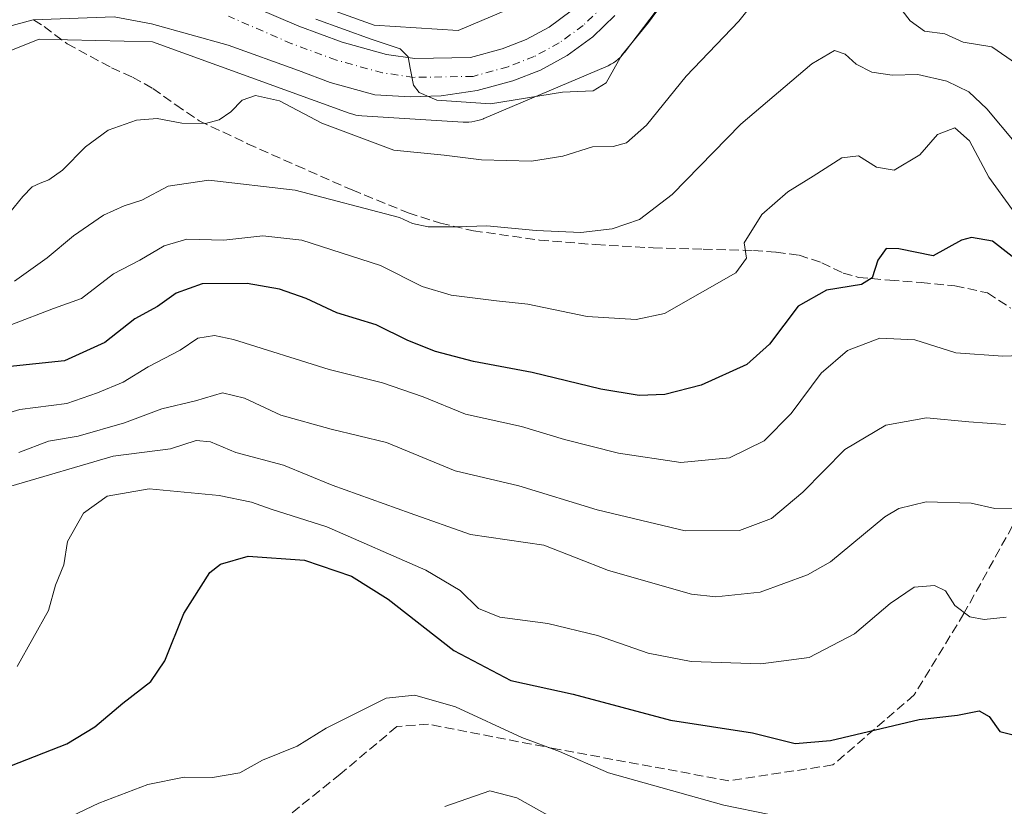
# Model space of a CAD drawing. Units: metres. Extents: x 579971 to 583421, y 4745090 to 4747444.
# Drawn here: x 580181 to 580354, y 4746287 to 4746425 of the extents above; entities that cross this region are included whole.
import ezdxf

# ---------------------------------------------------------------- set-up
doc = ezdxf.new("R2010")
doc.units = ezdxf.units.M
doc.header["$MEASUREMENT"] = 0
doc.linetypes.add('DGN Style 3', pattern=[2.307223458686699, 1.648016756204785, -0.6592067024819142])
doc.linetypes.add('DGN Style 4', pattern=[2.6384748266838614, 1.318413404963828, -0.6592067024819142, 0.001648016756204785, -0.6592067024819142])
for name, color, linetype, lineweight in [('Arbolado forestal CxS', 92, 'Continuous', 0), ('Carretera de calzada única Cxs', 7, 'Continuous', 13), ('Carretera de calzada única eje', 7, 'DGN Style 4', 0), ('Curva de nivel maestra', 30, 'Continuous', 30), ('Curva de nivel normal', 30, 'Continuous', 0), ('Núcleo urbano CxS', 7, 'Continuous', 0), ('Senda', 7, 'DGN Style 3', 0)]:
    doc.layers.add(name, color=color, linetype=linetype, lineweight=lineweight)

# ---------------------------------------------------------------- blocks, each defined once
blk = doc.blocks.new('*U9')
at = {"layer": 'Arbolado forestal CxS', "color": 92, "linetype": 'Continuous', "lineweight": 0}
blk.add_polyline3d([(580167.0865000002, 4746414.373500001, 784.4131999999955), (580184.7285000002, 4746421.380700001, 783.2014999999956), (580204.6454999996, 4746420.901699999, 782.0987000000023), (580239.2096999995, 4746408.4033, 781.6717999999966), (580239.3585000001, 4746408.351100001, 781.6616000000067), (580239.8595000004, 4746408.199100001, 781.6175999999978), (580240.3690999999, 4746408.0803, 781.5589000000036), (580240.8857000005, 4746407.994899999, 781.4869999999937), (580241.4067000002, 4746407.943700001, 781.4033000000054), (580241.4319000002, 4746407.942100001, 781.3990000000049), (580259.2119000005, 4746406.832699999, 780.8574999999983), (580259.7099000001, 4746406.817299999, 780.8806000000042), (580260.2330999998, 4746406.8343, 780.8867000000029), (580260.7540999996, 4746406.885500001, 780.8745000000055), (580261.2707000002, 4746406.970899999, 780.8445999999968), (580261.7805000005, 4746407.0897, 780.7981000000001), (580262.2814999997, 4746407.241699999, 780.7357000000048), (580262.7714999998, 4746407.426100001, 780.6453000000038), (580262.8289000001, 4746407.450300001, 780.6322999999975), (580284.2988999998, 4746416.5397, 779.0528999999952), (580284.7182999998, 4746416.731699999, 779.1125999999931), (580285.1799, 4746416.978499999, 779.1631999999955), (580285.6244999999, 4746417.254899999, 779.1946000000025), (580286.0500999996, 4746417.559699999, 779.210500000001), (580286.4546999997, 4746417.891899999, 779.2249000000012), (580286.8367, 4746418.249700001, 779.2176000000036), (580287.1946999999, 4746418.6317, 779.1883999999991), (580287.5268999999, 4746419.036499999, 779.1416999999929), (580287.5528999995, 4746419.070699999, 779.1407000000036), (580298.8441000005, 4746433.9505, 778.489400000006)], dxfattribs=at)
blk = doc.blocks.new('*U11')
at = {"layer": 'Núcleo urbano CxS', "color": 7, "linetype": 'Continuous', "lineweight": 0}
for points in [[(580298.8441000005, 4746433.9505, 778.489400000006), (580287.5528999995, 4746419.070699999, 779.1407000000036), (580287.5268999999, 4746419.036499999, 779.1416999999929), (580287.1946999999, 4746418.6317, 779.1883999999991), (580286.8367, 4746418.249700001, 779.2176000000036), (580286.4546999997, 4746417.891899999, 779.2249000000012), (580286.0500999996, 4746417.559699999, 779.210500000001), (580285.6244999999, 4746417.254899999, 779.1946000000025), (580285.1799, 4746416.978499999, 779.1631999999955), (580284.7182999998, 4746416.731699999, 779.1125999999931), (580284.2988999998, 4746416.5397, 779.0528999999952), (580262.8289000001, 4746407.450300001, 780.6322999999975), (580262.7714999998, 4746407.426100001, 780.6453000000038), (580262.2814999997, 4746407.241699999, 780.7357000000048), (580261.7805000005, 4746407.0897, 780.7981000000001), (580261.2707000002, 4746406.970899999, 780.8445999999968), (580260.7540999996, 4746406.885500001, 780.8745000000055), (580260.2330999998, 4746406.8343, 780.8867000000029), (580259.7099000001, 4746406.817299999, 780.8806000000042), (580259.2119000005, 4746406.832699999, 780.8574999999983), (580241.4319000002, 4746407.942100001, 781.3990000000049), (580241.4067000002, 4746407.943700001, 781.4033000000054), (580240.8857000005, 4746407.994899999, 781.4869999999937), (580240.3690999999, 4746408.0803, 781.5589000000036), (580239.8595000004, 4746408.199100001, 781.6175999999978), (580239.3585000001, 4746408.351100001, 781.6616000000067), (580239.2096999995, 4746408.4033, 781.6717999999966), (580204.6454999996, 4746420.901699999, 782.0987000000023), (580184.7285000002, 4746421.380700001, 783.2014999999956), (580167.0865000002, 4746414.373500001, 784.4131999999955)], [(580208.8608999997, 4746436.391100001, 781.3858999999939), (580243.5724999999, 4746423.839400001, 776.2600999999996), (580258.3268999998, 4746422.9189, 775.4967999999935), (580276.0966999996, 4746430.442, 774.1955000000017)]]:
    blk.add_polyline3d(points, dxfattribs=at)
blk = doc.blocks.new('*U19')
at = {"layer": 'Arbolado forestal CxS', "color": 92, "linetype": 'Continuous', "lineweight": 0}
blk.add_polyline3d([(580276.0966999996, 4746430.442, 774.1955000000017), (580258.3268999998, 4746422.9189, 775.4967999999935), (580243.5724999999, 4746423.839400001, 776.2600999999996), (580208.8608999997, 4746436.391100001, 781.3858999999939)], dxfattribs=at)
blk = doc.blocks.new('*U22')
at = {"layer": 'Carretera de calzada única Cxs', "color": 7, "linetype": 'Continuous', "lineweight": 13}
for points in [[(580285.8701, 4746425.530099999, 779.8126000000047), (580281.9801000003, 4746421.8201, 783.2623000000021), (580277.5000999998, 4746418.530099999, 790.2896000000038), (580272.8101000004, 4746415.970100001, 789.6199000000051), (580267.9200999998, 4746414.0701, 783.0495999999986), (580261.7001, 4746412.380100001, 785.9765999999945), (580255.3800999997, 4746411.470100001, 785.3442000000068), (580249.9101, 4746411.2501, 783.6407000000036), (580243.6801000005, 4746411.600099999, 786.0981999999932), (580235.8400999998, 4746413.8101, 784.692200000005), (580230.3000999996, 4746415.9101, 786.0654999999971), (580217.9401000004, 4746420.360099999, 782.6257999999943), (580204.4801000003, 4746424.090100001, 782.0795000000071), (580197.9200999998, 4746425.3201, 782.4204000000027), (580183.7100999998, 4746424.8101, 783.2908000000026), (580172.3300999999, 4746421.770099999, 784.0786999999983)], [(580219.2500999998, 4746428.5001, 781.6785999999993), (580230.3300999999, 4746423.670100001, 782.8375999999989), (580237.9600999998, 4746420.870100001, 780.8475000000036), (580245.7500999998, 4746418.7301, 780.0760000000009), (580250.7200999996, 4746418.0001, 779.902700000006), (580260.5000999998, 4746418.170100001, 779.3432999999933), (580266.0701000001, 4746419.690099999, 778.8611999999994), (580270.3101000004, 4746421.340100001, 779.3895000000048), (580274.3300999999, 4746423.530099999, 778.498000000007), (580278.1801000005, 4746426.350099999, 778.1049000000058)]]:
    blk.add_polyline3d(points, dxfattribs=at)

msp = doc.modelspace()

# ---------------------------------------------------------------- linework, layer by layer
at = {"layer": 'Arbolado forestal CxS', "color": 92, "linetype": 'Continuous', "lineweight": 0}
for points in [[(580276.0966999996, 4746430.442, 774.1955000000017), (580258.3268999998, 4746422.9189, 775.4967999999935), (580243.5724999999, 4746423.839400001, 776.2600999999996), (580208.8608999997, 4746436.391100001, 781.3858999999939)], [(580298.8441000005, 4746433.9505, 778.489400000006), (580287.5528999995, 4746419.070699999, 779.1407000000036), (580287.5268999999, 4746419.036499999, 779.1416999999929), (580287.1946999999, 4746418.6317, 779.1883999999991), (580286.8367, 4746418.249700001, 779.2176000000036), (580286.4546999997, 4746417.891899999, 779.2249000000012), (580286.0500999996, 4746417.559699999, 779.210500000001), (580285.6244999999, 4746417.254899999, 779.1946000000025), (580285.1799, 4746416.978499999, 779.1631999999955), (580284.7182999998, 4746416.731699999, 779.1125999999931), (580284.2988999998, 4746416.5397, 779.0528999999952), (580262.8289000001, 4746407.450300001, 780.6322999999975), (580262.7714999998, 4746407.426100001, 780.6453000000038), (580262.2814999997, 4746407.241699999, 780.7357000000048), (580261.7805000005, 4746407.0897, 780.7981000000001), (580261.2707000002, 4746406.970899999, 780.8445999999968), (580260.7540999996, 4746406.885500001, 780.8745000000055), (580260.2330999998, 4746406.8343, 780.8867000000029), (580259.7099000001, 4746406.817299999, 780.8806000000042), (580259.2119000005, 4746406.832699999, 780.8574999999983), (580241.4319000002, 4746407.942100001, 781.3990000000049), (580241.4067000002, 4746407.943700001, 781.4033000000054), (580240.8857000005, 4746407.994899999, 781.4869999999937), (580240.3690999999, 4746408.0803, 781.5589000000036), (580239.8595000004, 4746408.199100001, 781.6175999999978), (580239.3585000001, 4746408.351100001, 781.6616000000067), (580239.2096999995, 4746408.4033, 781.6717999999966), (580204.6454999996, 4746420.901699999, 782.0987000000023), (580184.7285000002, 4746421.380700001, 783.2014999999956), (580167.0865000002, 4746414.373500001, 784.4131999999955)]]:
    msp.add_polyline3d(points, dxfattribs=at)
at = {"layer": 'Carretera de calzada única Cxs', "color": 7, "linetype": 'Continuous', "lineweight": 13}
for points in [[(580219.2500999998, 4746428.5001, 781.6785999999993), (580230.3300999999, 4746423.670100001, 782.8375999999989), (580237.9600999998, 4746420.870100001, 780.8475000000036), (580245.7500999998, 4746418.7301, 780.0760000000009), (580250.7200999996, 4746418.0001, 779.902700000006), (580260.5000999998, 4746418.170100001, 779.3432999999933), (580266.0701000001, 4746419.690099999, 778.8611999999994), (580270.3101000004, 4746421.340100001, 779.3895000000048), (580274.3300999999, 4746423.530099999, 778.498000000007), (580278.1801000005, 4746426.350099999, 778.1049000000058)], [(580285.8701, 4746425.530099999, 779.8126000000047), (580281.9801000003, 4746421.8201, 783.2623000000021), (580277.5000999998, 4746418.530099999, 790.2896000000038), (580272.8101000004, 4746415.970100001, 789.6199000000051), (580267.9200999998, 4746414.0701, 783.0495999999986), (580261.7001, 4746412.380100001, 785.9765999999945), (580255.3800999997, 4746411.470100001, 785.3442000000068), (580249.9101, 4746411.2501, 783.6407000000036), (580243.6801000005, 4746411.600099999, 786.0981999999932), (580235.8400999998, 4746413.8101, 784.692200000005), (580230.3000999996, 4746415.9101, 786.0654999999971), (580217.9401000004, 4746420.360099999, 782.6257999999943), (580204.4801000003, 4746424.090100001, 782.0795000000071), (580197.9200999998, 4746425.3201, 782.4204000000027), (580183.7100999998, 4746424.8101, 783.2908000000026), (580172.3300999999, 4746421.770099999, 784.0786999999983)]]:
    msp.add_polyline3d(points, dxfattribs=at)
at = {"layer": 'Carretera de calzada única eje', "color": 7, "linetype": 'DGN Style 4', "lineweight": 0}
msp.add_polyline3d([(580283.9901000002, 4746427.340100001, 778.1986999999937), (580280.3101000004, 4746423.8101, 779.717499999999), (580276.1001000004, 4746420.7301, 783.2828000000009), (580271.7001, 4746418.340100001, 783.9805999999954), (580267.1101000002, 4746416.550100001, 780.1285999999964), (580260.9700999996, 4746414.870100001, 782.4177000000054), (580250.5100999996, 4746414.690099999, 780.2151000000014), (580245.0701000001, 4746415.4901, 781.0154999999941), (580236.9501, 4746417.720100001, 780.4642000000022), (580229.1001000004, 4746420.600099999, 782.1613000000071), (580217.9901000002, 4746425.440099999, 781.5516000000061)], dxfattribs=at)
at = {"layer": 'Curva de nivel maestra', "color": 30, "linetype": 'Continuous', "lineweight": 30, "flags": 128}
for points, elevation in [([(580357.5499999998, 4746381.790100001), (580352.1900000004, 4746385.940099999), (580348.4900000002, 4746386.600099999), (580346.7300000004, 4746386.090100001), (580341.7599999999, 4746383.370100001), (580335.7300000004, 4746384.5801), (580333.5, 4746384.640100001), (580332.0700000003, 4746382.610099999), (580331.0700000003, 4746379.5101), (580329.1699999999, 4746378.3101), (580323.0599999996, 4746377.3301), (580318.0599999996, 4746374.540100001), (580313.0599999996, 4746367.850099999), (580309.0599999996, 4746364.300100001), (580301.04, 4746360.6801), (580294.6600000003, 4746359.030099999), (580290.1200000001, 4746358.850099999), (580283.4199999999, 4746359.9301), (580271.3499999996, 4746362.880100001), (580261.0499999998, 4746364.8301), (580254.3499999996, 4746366.540100001), (580249.5300000003, 4746368.520099999), (580243.9699999997, 4746371.270099999), (580237.04, 4746373.360099999), (580231.6500000004, 4746375.870100001), (580226.9800000004, 4746377.530099999), (580221.2999999998, 4746378.4901), (580213.3899999997, 4746378.450099999), (580208.7999999998, 4746376.790100001), (580205.5099999999, 4746374.450099999), (580201.5300000003, 4746372.300100001), (580196.29, 4746368.120100001), (580189.2199999997, 4746364.9301), (580179.1299999999, 4746363.850099999)], 800), ([(580179.9100000003, 4746293.870100001), (580189.5999999996, 4746297.690099999), (580194.54, 4746300.690099999), (580199.4500000002, 4746304.8301), (580204.3499999996, 4746308.600099999), (580206.8099999996, 4746312.2601), (580210.1799999997, 4746320.550100001), (580214.7100000001, 4746327.770099999), (580216.5999999996, 4746329.210100001), (580221.4600000001, 4746330.620100001), (580231.3600000005, 4746329.9001), (580239.6200000001, 4746327.120100001), (580246.0599999996, 4746323.0701), (580257.5899999999, 4746314.040100001), (580267.5899999999, 4746308.790100001), (580278.5199999996, 4746306.4001), (580295.6500000004, 4746301.860099999), (580310.0199999996, 4746299.620100001), (580317.54, 4746297.720100001), (580323.7199999997, 4746298.2601), (580339.3099999996, 4746301.940099999), (580346.0499999998, 4746302.7401), (580349.8499999996, 4746303.450099999), (580351.6299999999, 4746302.4901), (580353.5099999999, 4746299.840100001), (580357.9000000004, 4746298.7601)], 825)]:
    msp.add_lwpolyline(points, dxfattribs=dict(at, elevation=elevation))
at = {"layer": 'Curva de nivel normal', "color": 30, "linetype": 'Continuous', "lineweight": 0, "flags": 128}
for points, elevation in [([(580314.0599999996, 4746432.630000001), (580307.6299999999, 4746424.58), (580298.4000000004, 4746414.92), (580291.4299999997, 4746406.27), (580287.9299999997, 4746403.180000001), (580285.5700000003, 4746402.57), (580281.9600000001, 4746402.5), (580276.7199999997, 4746400.859999999), (580271.2300000004, 4746400), (580262.4299999997, 4746400.199999999), (580255.8799999999, 4746401.01), (580247.04, 4746401.91), (580234.3799999999, 4746406.630000001), (580226.9699999997, 4746410.57), (580222.7699999996, 4746411.480000001), (580220.3899999997, 4746410.67), (580218.3899999997, 4746408.65), (580216.3899999997, 4746407.24), (580213.9600000001, 4746406.59), (580209.7999999998, 4746406.619999999), (580205.4699999997, 4746407.439999999), (580201.8499999996, 4746407.17), (580196.8399999999, 4746405.42), (580192.8600000005, 4746402.5), (580188.8399999999, 4746398.369999999), (580186.4699999997, 4746396.689999999), (580184.9199999999, 4746396.130000001), (580183.5199999996, 4746395.470000001), (580181.8899999997, 4746393.76), (580179.5700000003, 4746390.970000001)], 785), ([(580295.3399999999, 4746429.230000001), (580291.7999999998, 4746424.34), (580287.0499999998, 4746418.550000001), (580284.3600000005, 4746413.699999999), (580282.0300000003, 4746412.300000001), (580276.6500000004, 4746412.08), (580264.0300000003, 4746410.060000001), (580254.6200000001, 4746410.689999999), (580251.5199999996, 4746412.039999999), (580250.4900000002, 4746413.33), (580249.9400000004, 4746416.32), (580249.54, 4746418.32), (580248.1600000003, 4746419.67), (580243.04, 4746421.380000001), (580233.3700000001, 4746424.9)], 780), ([(580356.4199999999, 4746417.039999999), (580352.0700000003, 4746420.039999999), (580347.0300000003, 4746420.880000001), (580343.8499999996, 4746422.310000001), (580340.2699999996, 4746422.810000001), (580337.7400000002, 4746424.609999999), (580335.3300000001, 4746427.710000001)], 785), ([(580180.4199999999, 4746378.92), (580186.1600000003, 4746383), (580190.7599999999, 4746386.890000001), (580196.0199999996, 4746390.49), (580199.6500000004, 4746392.130000001), (580202.7800000003, 4746393.119999999), (580207.3799999999, 4746395.58), (580214.5499999998, 4746396.65), (580229.7100000001, 4746394.890000001), (580248.0300000003, 4746390.09), (580250.3499999996, 4746389.02), (580253.0499999998, 4746388.460000001), (580258.0599999996, 4746388.42), (580263.3899999997, 4746388.630000001), (580272.0599999996, 4746387.779999999), (580279.8899999997, 4746387.470000001), (580285.4000000004, 4746388.119999999), (580290.2199999997, 4746389.720000001), (580295.9400000004, 4746394.140000001), (580308, 4746406.460000001), (580320.4800000004, 4746417.060000001), (580324.4400000004, 4746419.42), (580326.3399999999, 4746418.77), (580328.2400000002, 4746417.029999999), (580331, 4746415.600000001), (580334.5599999996, 4746415.100000001), (580339.1100000005, 4746415.180000001), (580344.1600000003, 4746414), (580348.0700000003, 4746412.130000001), (580351.1799999997, 4746409.180000001), (580356.3200000003, 4746403.100000001)], 790.0000000000001), ([(580355.7400000002, 4746391.460000001), (580351.5800000001, 4746397.16), (580348.1600000003, 4746403.539999999), (580345.5899999999, 4746405.84), (580342.5499999998, 4746404.66), (580339.4100000003, 4746401.100000001), (580334.9299999997, 4746398.390000001), (580331.8300000001, 4746398.9), (580328.6699999999, 4746400.9), (580325.7300000004, 4746400.560000001), (580320.7199999997, 4746397.32), (580316.2400000002, 4746394.609999999), (580311.6600000003, 4746390.609999999), (580308.5599999996, 4746385.609999999), (580308.9900000002, 4746382.939999999), (580307.1399999997, 4746380.380000001), (580294.5599999996, 4746373.220000001), (580289.6399999997, 4746372.17), (580280.9900000002, 4746372.710000001), (580270.6100000005, 4746374.859999999), (580265.0700000003, 4746375.430000001), (580257.0899999999, 4746376.439999999), (580252.0499999998, 4746377.99), (580244.6799999997, 4746381.66), (580230.8899999997, 4746386.109999999), (580224.0099999999, 4746386.890000001), (580217.2000000002, 4746386.08), (580210.7100000001, 4746386.26), (580206.6900000004, 4746385.140000001), (580202.4400000004, 4746382.600000001), (580197.7800000003, 4746380.17), (580192.1900000004, 4746375.859999999), (580187.29, 4746374.100000001), (580179.9699999997, 4746371.32)], 795), ([(580358.5599999996, 4746365.91), (580354.0199999996, 4746365.76), (580345.7800000003, 4746366.34), (580338.5499999998, 4746368.59), (580332.4000000004, 4746368.880000001), (580326.7300000004, 4746366.76), (580322.0899999999, 4746362.76), (580316.8399999999, 4746355.699999999), (580312.0800000001, 4746350.880000001), (580306, 4746347.869999999), (580297.4500000002, 4746347.09), (580286.4800000004, 4746348.730000001), (580277.0099999999, 4746351.119999999), (580269.4600000001, 4746353.369999999), (580259.6600000003, 4746355.58), (580252.2000000002, 4746358.600000001), (580245.0300000003, 4746361.08), (580235.6799999997, 4746363.380000001), (580218.9000000004, 4746368.680000001), (580215.54, 4746369.369999999), (580212.5999999996, 4746368.9), (580209.54, 4746366.779999999), (580203.8899999997, 4746363.890000001), (580199.4900000002, 4746361.180000001), (580194.9699999997, 4746359.300000001), (580189.5999999996, 4746357.430000001), (580181.3799999999, 4746356.359999999), (580176.2199999997, 4746354.859999999)], 805), ([(580354.4800000004, 4746353.75), (580348.0700000003, 4746354.230000001), (580340.5800000001, 4746354.92), (580333.4699999997, 4746353.65), (580326.25, 4746349.380000001), (580318.8899999997, 4746341.84), (580313.3799999999, 4746337.26), (580307.7699999996, 4746335.140000001), (580298.2000000002, 4746335.07), (580282.7400000002, 4746338.74), (580269.0099999999, 4746343), (580257.8300000001, 4746345.600000001), (580245.7599999999, 4746350.58), (580236.0199999996, 4746352.9), (580227.1799999997, 4746355.390000001), (580220.8399999999, 4746358.380000001), (580216.9500000002, 4746359.289999999), (580212.1799999997, 4746357.880000001), (580206.2999999998, 4746356.480000001), (580199.7599999999, 4746354.01), (580191.5999999996, 4746351.720000001), (580186.3899999997, 4746350.84), (580181.1799999997, 4746348.810000001)], 810), ([(580179.79, 4746342.939999999), (580197.7199999997, 4746348.16), (580207.79, 4746349.49), (580212.3399999999, 4746350.91), (580214.8300000001, 4746350.710000001), (580219.29, 4746348.82), (580227.6900000004, 4746346.600000001), (580236.2300000004, 4746343.119999999), (580249.9000000004, 4746338.189999999), (580260.5, 4746334.449999999), (580273.3899999997, 4746332.57), (580284.7800000003, 4746328.09), (580299.3200000003, 4746323.949999999), (580303.5999999996, 4746323.49), (580311.4000000004, 4746324.289999999), (580319.7199999997, 4746327.34), (580323.7199999997, 4746329.66), (580333.29, 4746337.52), (580335.7400000002, 4746339.01), (580340.5300000003, 4746340.16), (580348.4600000001, 4746339.960000001), (580352.6399999997, 4746339.02), (580356.9000000004, 4746338.930000001)], 815), ([(580180.8700000001, 4746311.26), (580186.3799999999, 4746321.09), (580187.6100000005, 4746325.560000001), (580189.0999999996, 4746329.09), (580189.7199999997, 4746333.230000001), (580192.5099999999, 4746338.189999999), (580196.7199999997, 4746341.180000001), (580204.0599999996, 4746342.449999999), (580216.3899999997, 4746341.26), (580222.0700000003, 4746340.119999999), (580225.4800000004, 4746338.9), (580235.25, 4746335.789999999), (580252.6500000004, 4746328.189999999), (580258.7199999997, 4746324.630000001), (580261.9000000004, 4746321.439999999), (580265.6799999997, 4746319.91), (580274.0700000003, 4746318.810000001), (580282.7999999998, 4746316.680000001), (580291.7000000002, 4746313.58), (580299.2800000003, 4746312.15), (580311.5300000003, 4746311.730000001), (580320.0099999999, 4746312.84), (580327.9800000004, 4746316.970000001), (580334.2100000001, 4746322.34), (580338.4400000004, 4746325.189999999), (580342.0099999999, 4746325.480000001), (580343.9699999997, 4746324.52), (580345.5899999999, 4746321.980000001), (580348.2100000001, 4746319.99), (580350.7300000004, 4746319.51), (580354.6299999999, 4746319.939999999)], 820), ([(580188.0999999996, 4746283.9), (580195.2400000002, 4746287.25), (580203.8399999999, 4746290.57), (580210.1900000004, 4746291.83), (580215.1799999997, 4746291.800000001), (580219.9800000004, 4746292.609999999), (580223.9800000004, 4746294.82), (580230.0599999996, 4746297.26), (580235.1399999997, 4746300.42), (580239.2400000002, 4746302.460000001), (580245.7199999997, 4746305.680000001), (580250.7199999997, 4746306.24), (580257.8499999996, 4746304.17), (580269.5199999996, 4746298.779999999), (580276.1399999997, 4746296.34), (580284.7400000002, 4746292.619999999), (580305.0199999996, 4746286.890000001), (580313.0599999996, 4746285.26)], 830), ([(580255.9800000004, 4746286.689999999), (580263.9199999999, 4746289.449999999), (580268.6399999997, 4746288.220000001), (580275.04, 4746284.65)], 835)]:
    msp.add_lwpolyline(points, dxfattribs=dict(at, elevation=elevation))
at = {"layer": 'Núcleo urbano CxS', "color": 7, "linetype": 'Continuous', "lineweight": 0}
for points in [[(580276.0966999996, 4746430.442, 774.1955000000017), (580258.3268999998, 4746422.9189, 775.4967999999935), (580243.5724999999, 4746423.839400001, 776.2600999999996), (580208.8608999997, 4746436.391100001, 781.3858999999939)], [(580298.8441000005, 4746433.9505, 778.489400000006), (580287.5528999995, 4746419.070699999, 779.1407000000036), (580287.5268999999, 4746419.036499999, 779.1416999999929), (580287.1946999999, 4746418.6317, 779.1883999999991), (580286.8367, 4746418.249700001, 779.2176000000036), (580286.4546999997, 4746417.891899999, 779.2249000000012), (580286.0500999996, 4746417.559699999, 779.210500000001), (580285.6244999999, 4746417.254899999, 779.1946000000025), (580285.1799, 4746416.978499999, 779.1631999999955), (580284.7182999998, 4746416.731699999, 779.1125999999931), (580284.2988999998, 4746416.5397, 779.0528999999952), (580262.8289000001, 4746407.450300001, 780.6322999999975), (580262.7714999998, 4746407.426100001, 780.6453000000038), (580262.2814999997, 4746407.241699999, 780.7357000000048), (580261.7805000005, 4746407.0897, 780.7981000000001), (580261.2707000002, 4746406.970899999, 780.8445999999968), (580260.7540999996, 4746406.885500001, 780.8745000000055), (580260.2330999998, 4746406.8343, 780.8867000000029), (580259.7099000001, 4746406.817299999, 780.8806000000042), (580259.2119000005, 4746406.832699999, 780.8574999999983), (580241.4319000002, 4746407.942100001, 781.3990000000049), (580241.4067000002, 4746407.943700001, 781.4033000000054), (580240.8857000005, 4746407.994899999, 781.4869999999937), (580240.3690999999, 4746408.0803, 781.5589000000036), (580239.8595000004, 4746408.199100001, 781.6175999999978), (580239.3585000001, 4746408.351100001, 781.6616000000067), (580239.2096999995, 4746408.4033, 781.6717999999966), (580204.6454999996, 4746420.901699999, 782.0987000000023), (580184.7285000002, 4746421.380700001, 783.2014999999956), (580167.0865000002, 4746414.373500001, 784.4131999999955)]]:
    msp.add_polyline3d(points, dxfattribs=at)
at = {"layer": 'Senda', "color": 7, "linetype": 'DGN Style 3', "lineweight": 0}
for points in [[(580183.7769999999, 4746424.8125, 783.2859000000027), (580185.6080999998, 4746423.6031, 783.0825000000042), (580189.6562999999, 4746420.5869, 782.7905999999931), (580197.4301000005, 4746416.390100001, 782.7878000000055), (580201.1501000002, 4746414.720100001, 783.554099999994), (580204.7301000003, 4746412.7501, 784.4296000000032), (580208.7401000002, 4746409.850099999, 788.5236000000006), (580212.8400999998, 4746407.0801, 791.0975999999937), (580221.3601000002, 4746403.040100001, 794.7085999999982), (580229.9501, 4746399.210100001, 801.9750000000058), (580239.7001, 4746394.920100001, 805.3987999999954), (580249.5800999999, 4746390.9101, 802.8847999999998), (580255.2200999996, 4746389.100099999, 802.920299999998), (580261.0100999996, 4746387.7501, 799.8147999999928), (580272.6101000002, 4746386.130100001, 811.0495999999986), (580282.5500999996, 4746385.3201, 800.1290000000009), (580292.5900999998, 4746384.7601, 808.1926999999997), (580301.4001000002, 4746384.5101, 800.6135000000068), (580310.2001, 4746384.280099999, 811.4722000000039), (580314.2200999996, 4746384.0001, 810.7979999999953), (580318.2301000003, 4746383.4801, 807.6772000000057), (580322.2200999996, 4746382.140100001, 807.2832999999956), (580325.9901000002, 4746380.340100001, 809.1992000000029), (580328.6700999998, 4746379.5801, 808.2127999999939), (580334.1700999998, 4746379.0801, 805.4658000000054), (580339.6901000004, 4746378.6801, 806.1165000000037), (580345.6001000004, 4746378.100099999, 806.1506999999983), (580351.3501000004, 4746376.840100001, 808.5838999999978), (580355.4101, 4746374.1801, 807.9431000000042)], [(580372.6841000002, 4746356.769300001, 810.8389000000025), (580359.0897000004, 4746341.992500001, 817.6923999999999), (580347.1832999997, 4746320.561100001, 834.5420000000014), (580338.4521000005, 4746306.273700001, 837.9982000000019), (580324.1645000001, 4746293.9705, 843.1699999999984), (580305.9083000004, 4746291.192299999, 849.3931000000011), (580275.7456999999, 4746296.748500001, 852.6297000000051), (580253.1237000005, 4746301.1143, 850.1796000000032), (580247.5674999999, 4746300.717300001, 848.4860999999946), (580237.6457000002, 4746292.382900001, 836.1542000000045), (580217.4049000005, 4746276.111099999, 846.2361999999995), (580207.4830999998, 4746263.0141, 846.2214999999997), (580206.9741000002, 4746248.332900001, 845.9648000000016)]]:
    msp.add_polyline3d(points, dxfattribs=at)

# ---------------------------------------------------------------- block references
at = {"layer": 'Arbolado forestal CxS', "color": 92, "linetype": 'Continuous', "lineweight": 0}
for name in ['*U9', '*U19']:
    msp.add_blockref(name, (0, 0), dxfattribs=at)
at = {"layer": 'Carretera de calzada única Cxs', "color": 7, "linetype": 'Continuous', "lineweight": 13}
msp.add_blockref('*U22', (0, 0), dxfattribs=at)
at = {"layer": 'Núcleo urbano CxS', "color": 7, "linetype": 'Continuous', "lineweight": 0}
msp.add_blockref('*U11', (0, 0), dxfattribs=at)

doc.saveas('drawing.dxf')
